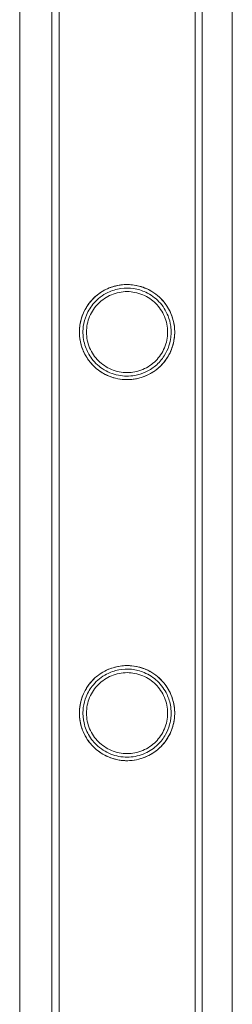
# Model space of a CAD drawing. Units: millimetres. Extents: x -8010 to 16590, y -2906 to 15537.
# Drawn here: x -6710 to -6650, y 11377 to 11655 of the extents above; entities that cross this region are included whole.
import ezdxf

# ---------------------------------------------------------------- set-up
doc = ezdxf.new("R2010")
doc.units = ezdxf.units.MM

# ---------------------------------------------------------------- blocks, each defined once
blk = doc.blocks.new('A$C00914264')
at = {"color": 0, "linetype": 'Continuous', "lineweight": 0}
for p, q in [((-6710.41, 10726.72), (-6710.41, 13161.98)), ((-6701.31, 10847.7), (-6701.31, 13040.7)), ((-6699.31, 10847.7), (-6699.31, 13040.7)), ((-6660.91, 10847.7), (-6660.91, 13040.7)), ((-6658.91, 10847.7), (-6658.91, 13040.7)), ((-6650.41, 12483.6), (-6650.41, 10727.27))]:
    blk.add_line(p, q, dxfattribs=at)
for points, knots in [([(-6701.31, 10847.7), (-6701.31, 10851.03), (-6701.31, 10854.36), (-6701.31, 10867.7), (-6701.31, 10877.7), (-6701.31, 10901.69), (-6701.31, 10915.69), (-6701.31, 10943.67), (-6701.31, 10957.66), (-6701.31, 10985.61), (-6701.31, 10999.58), (-6701.31, 11027.5), (-6701.31, 11041.46), (-6701.31, 11069.33), (-6701.31, 11083.26), (-6701.31, 11111.08), (-6701.31, 11124.97), (-6701.31, 11152.73), (-6701.31, 11166.59), (-6701.31, 11194.27), (-6701.31, 11208.09), (-6701.31, 11235.68), (-6701.31, 11249.45), (-6701.31, 11276.95), (-6701.31, 11290.68), (-6701.31, 11318.07), (-6701.31, 11331.74), (-6701.31, 11359.01), (-6701.31, 11372.62), (-6701.31, 11399.77), (-6701.31, 11413.32), (-6701.31, 11440.33), (-6701.31, 11453.81), (-6701.31, 11480.68), (-6701.31, 11494.08), (-6701.31, 11520.79), (-6701.31, 11534.11), (-6701.31, 11560.66), (-6701.31, 11573.9), (-6701.31, 11600.27), (-6701.31, 11613.42), (-6701.31, 11639.61), (-6701.31, 11652.66), (-6701.31, 11678.66), (-6701.31, 11691.61), (-6701.31, 11717.41), (-6701.31, 11730.26), (-6701.31, 11755.85), (-6701.31, 11768.58), (-6701.31, 11793.95), (-6701.31, 11806.58), (-6701.31, 11831.71), (-6701.31, 11844.22), (-6701.31, 11869.11), (-6701.31, 11881.5), (-6701.31, 11906.15), (-6701.31, 11918.41), (-6701.31, 11935.09), (-6701.31, 11939.57), (-6701.31, 11944.05)], [0, 0, 0, 0, 10.000026, 10.000026, 40.00072, 40.00072, 82.001764, 82.001764, 124.002187, 124.002187, 166.002609, 166.002609, 208.003031, 208.003031, 250.003454, 250.003454, 292.003876, 292.003876, 334.004298, 334.004298, 376.004721, 376.004721, 418.005143, 418.005143, 460.005565, 460.005565, 502.005988, 502.005988, 544.00641, 544.00641, 586.006832, 586.006832, 628.007255, 628.007255, 670.007677, 670.007677, 712.008099, 712.008099, 754.008522, 754.008522, 796.008944, 796.008944, 838.009366, 838.009366, 880.009789, 880.009789, 922.010211, 922.010211, 964.010633, 964.010633, 1006.011056, 1006.011056, 1048.011478, 1048.011478, 1090.0119, 1090.0119, 1132.012323, 1132.012323, 1147.482888, 1147.482888, 1147.482888, 1147.482888]), ([(-6699.31, 10847.7), (-6699.31, 10851.03), (-6699.31, 10854.36), (-6699.31, 10867.7), (-6699.31, 10877.7), (-6699.31, 10901.69), (-6699.31, 10915.69), (-6699.31, 10943.67), (-6699.31, 10957.66), (-6699.31, 10985.61), (-6699.31, 10999.58), (-6699.31, 11027.5), (-6699.31, 11041.46), (-6699.31, 11069.33), (-6699.31, 11083.26), (-6699.31, 11111.08), (-6699.31, 11124.97), (-6699.31, 11152.73), (-6699.31, 11166.59), (-6699.31, 11194.27), (-6699.31, 11208.09), (-6699.31, 11235.68), (-6699.31, 11249.45), (-6699.31, 11276.95), (-6699.31, 11290.68), (-6699.31, 11318.07), (-6699.31, 11331.74), (-6699.31, 11359.01), (-6699.31, 11372.62), (-6699.31, 11399.77), (-6699.31, 11413.32), (-6699.31, 11440.33), (-6699.31, 11453.81), (-6699.31, 11480.68), (-6699.31, 11494.08), (-6699.31, 11520.79), (-6699.31, 11534.11), (-6699.31, 11560.66), (-6699.31, 11573.9), (-6699.31, 11600.27), (-6699.31, 11613.42), (-6699.31, 11639.61), (-6699.31, 11652.66), (-6699.31, 11678.66), (-6699.31, 11691.61), (-6699.31, 11717.41), (-6699.31, 11730.26), (-6699.31, 11755.85), (-6699.31, 11768.58), (-6699.31, 11793.95), (-6699.31, 11806.58), (-6699.31, 11831.71), (-6699.31, 11844.22), (-6699.31, 11869.11), (-6699.31, 11881.5), (-6699.31, 11906.15), (-6699.31, 11918.41), (-6699.31, 11935.09), (-6699.31, 11939.57), (-6699.31, 11944.05)], [0, 0, 0, 0, 10.000026, 10.000026, 40.00072, 40.00072, 82.001764, 82.001764, 124.002187, 124.002187, 166.002609, 166.002609, 208.003031, 208.003031, 250.003454, 250.003454, 292.003876, 292.003876, 334.004298, 334.004298, 376.004721, 376.004721, 418.005143, 418.005143, 460.005565, 460.005565, 502.005988, 502.005988, 544.00641, 544.00641, 586.006832, 586.006832, 628.007255, 628.007255, 670.007677, 670.007677, 712.008099, 712.008099, 754.008522, 754.008522, 796.008944, 796.008944, 838.009366, 838.009366, 880.009789, 880.009789, 922.010211, 922.010211, 964.010633, 964.010633, 1006.011056, 1006.011056, 1048.011478, 1048.011478, 1090.0119, 1090.0119, 1132.012323, 1132.012323, 1147.482888, 1147.482888, 1147.482888, 1147.482888]), ([(-6660.91, 11944.05), (-6660.91, 11941.16), (-6660.91, 11938.26), (-6660.91, 11926.66), (-6660.91, 11917.93), (-6660.91, 11896.9), (-6660.91, 11884.56), (-6660.91, 11859.77), (-6660.91, 11847.31), (-6660.91, 11822.28), (-6660.91, 11809.7), (-6660.91, 11784.43), (-6660.91, 11771.74), (-6660.91, 11746.24), (-6660.91, 11733.44), (-6660.91, 11707.73), (-6660.91, 11694.82), (-6660.91, 11668.9), (-6660.91, 11655.89), (-6660.91, 11629.78), (-6660.91, 11616.67), (-6660.91, 11590.37), (-6660.91, 11577.17), (-6660.91, 11550.69), (-6660.91, 11537.41), (-6660.91, 11510.76), (-6660.91, 11497.39), (-6660.91, 11470.58), (-6660.91, 11457.14), (-6660.91, 11430.18), (-6660.91, 11416.67), (-6660.91, 11389.57), (-6660.91, 11375.99), (-6660.91, 11348.77), (-6660.91, 11335.12), (-6660.91, 11307.78), (-6660.91, 11294.07), (-6660.91, 11266.62), (-6660.91, 11252.86), (-6660.91, 11225.31), (-6660.91, 11211.51), (-6660.91, 11183.86), (-6660.91, 11170.02), (-6660.91, 11142.29), (-6660.91, 11128.41), (-6660.91, 11100.62), (-6660.91, 11086.71), (-6660.91, 11058.85), (-6660.91, 11044.91), (-6660.91, 11017.01), (-6660.91, 11003.04), (-6660.91, 10975.1), (-6660.91, 10961.12), (-6660.91, 10933.15), (-6660.91, 10919.16), (-6660.91, 10891.17), (-6660.91, 10877.17), (-6660.91, 10858.01), (-6660.91, 10852.85), (-6660.91, 10847.7)], [0, 0, 0, 0, 10.000026, 10.000026, 40.00072, 40.00072, 82.001764, 82.001764, 124.002187, 124.002187, 166.002609, 166.002609, 208.003031, 208.003031, 250.003454, 250.003454, 292.003876, 292.003876, 334.004298, 334.004298, 376.004721, 376.004721, 418.005143, 418.005143, 460.005565, 460.005565, 502.005988, 502.005988, 544.00641, 544.00641, 586.006832, 586.006832, 628.007255, 628.007255, 670.007677, 670.007677, 712.008099, 712.008099, 754.008522, 754.008522, 796.008944, 796.008944, 838.009366, 838.009366, 880.009789, 880.009789, 922.010211, 922.010211, 964.010633, 964.010633, 1006.011056, 1006.011056, 1048.011478, 1048.011478, 1090.0119, 1090.0119, 1132.012323, 1132.012323, 1147.482888, 1147.482888, 1147.482888, 1147.482888]), ([(-6658.91, 11944.05), (-6658.91, 11941.16), (-6658.91, 11938.26), (-6658.91, 11926.66), (-6658.91, 11917.93), (-6658.91, 11896.9), (-6658.91, 11884.56), (-6658.91, 11859.77), (-6658.91, 11847.31), (-6658.91, 11822.28), (-6658.91, 11809.7), (-6658.91, 11784.43), (-6658.91, 11771.74), (-6658.91, 11746.24), (-6658.91, 11733.44), (-6658.91, 11707.73), (-6658.91, 11694.82), (-6658.91, 11668.9), (-6658.91, 11655.89), (-6658.91, 11629.78), (-6658.91, 11616.67), (-6658.91, 11590.37), (-6658.91, 11577.17), (-6658.91, 11550.69), (-6658.91, 11537.41), (-6658.91, 11510.76), (-6658.91, 11497.39), (-6658.91, 11470.58), (-6658.91, 11457.14), (-6658.91, 11430.18), (-6658.91, 11416.67), (-6658.91, 11389.57), (-6658.91, 11375.99), (-6658.91, 11348.77), (-6658.91, 11335.12), (-6658.91, 11307.78), (-6658.91, 11294.07), (-6658.91, 11266.62), (-6658.91, 11252.86), (-6658.91, 11225.31), (-6658.91, 11211.51), (-6658.91, 11183.86), (-6658.91, 11170.02), (-6658.91, 11142.29), (-6658.91, 11128.41), (-6658.91, 11100.62), (-6658.91, 11086.71), (-6658.91, 11058.85), (-6658.91, 11044.91), (-6658.91, 11017.01), (-6658.91, 11003.04), (-6658.91, 10975.1), (-6658.91, 10961.12), (-6658.91, 10933.15), (-6658.91, 10919.16), (-6658.91, 10891.17), (-6658.91, 10877.17), (-6658.91, 10858.01), (-6658.91, 10852.85), (-6658.91, 10847.7)], [0, 0, 0, 0, 10.000026, 10.000026, 40.00072, 40.00072, 82.001764, 82.001764, 124.002187, 124.002187, 166.002609, 166.002609, 208.003031, 208.003031, 250.003454, 250.003454, 292.003876, 292.003876, 334.004298, 334.004298, 376.004721, 376.004721, 418.005143, 418.005143, 460.005565, 460.005565, 502.005988, 502.005988, 544.00641, 544.00641, 586.006832, 586.006832, 628.007255, 628.007255, 670.007677, 670.007677, 712.008099, 712.008099, 754.008522, 754.008522, 796.008944, 796.008944, 838.009366, 838.009366, 880.009789, 880.009789, 922.010211, 922.010211, 964.010633, 964.010633, 1006.011056, 1006.011056, 1048.011478, 1048.011478, 1090.0119, 1090.0119, 1132.012323, 1132.012323, 1147.482888, 1147.482888, 1147.482888, 1147.482888]), ([(-6677.77, 11553.86), (-6676.04, 11554.17), (-6674.41, 11554.81), (-6671.45, 11556.67), (-6670.19, 11557.87), (-6668.46, 11560.27), (-6667.86, 11561.41), (-6667.11, 11563.54), (-6666.89, 11564.47), (-6666.73, 11565.73), (-6666.7, 11566.04), (-6666.67, 11566.55), (-6666.67, 11566.74), (-6666.66, 11567.02), (-6666.66, 11567.1), (-6666.66, 11567.38), (-6666.67, 11567.57), (-6666.69, 11568.06), (-6666.72, 11568.36), (-6666.86, 11569.61), (-6667.07, 11570.52), (-6667.8, 11572.7), (-6668.44, 11573.92), (-6670.25, 11576.41), (-6671.56, 11577.65), (-6674.34, 11579.34), (-6675.71, 11579.91), (-6678.42, 11580.51), (-6679.68, 11580.61), (-6682.22, 11580.45), (-6683.44, 11580.2), (-6686.03, 11579.28), (-6687.32, 11578.55), (-6690.04, 11576.41), (-6691.32, 11574.81), (-6692.78, 11571.81), (-6693.22, 11570.47), (-6693.47, 11568.71), (-6693.51, 11568.38), (-6693.55, 11567.83), (-6693.56, 11567.62), (-6693.56, 11567.23), (-6693.56, 11567.05), (-6693.56, 11566.68), (-6693.55, 11566.48), (-6693.52, 11565.95), (-6693.48, 11565.61), (-6693.27, 11564.08), (-6692.95, 11562.91), (-6691.99, 11560.69), (-6691.38, 11559.66), (-6689.71, 11557.57), (-6688.6, 11556.57), (-6685.94, 11554.87), (-6684.39, 11554.25), (-6681.1, 11553.59), (-6679.42, 11553.57), (-6677.77, 11553.86)], [0, 0, 0, 0, 5.263092, 5.263092, 10.60439, 10.60439, 14.666323, 14.666323, 17.743551, 17.743551, 18.761928, 18.761928, 19.39635, 19.39635, 19.679424, 19.679424, 20.311972, 20.311972, 21.323566, 21.323566, 24.607826, 24.607826, 29.617897, 29.617897, 36.026477, 36.026477, 40.891727, 40.891727, 44.84473, 44.84473, 48.783649, 48.783649, 53.784564, 53.784564, 61.045688, 61.045688, 65.960767, 65.960767, 67.06711, 67.06711, 67.775514, 67.775514, 68.338557, 68.338557, 68.971179, 68.971179, 70.032732, 70.032732, 73.769009, 73.769009, 77.38395, 77.38395, 81.917219, 81.917219, 86.951522, 86.951522, 91.987497, 91.987497, 91.987497, 91.987497]), ([(-6693.56, 11567.11), (-6693.56, 11566.67), (-6693.54, 11566.22), (-6693.45, 11565.34), (-6693.38, 11564.89), (-6693.12, 11563.57), (-6692.85, 11562.71), (-6692.16, 11561.07), (-6691.73, 11560.29), (-6690.76, 11558.84), (-6690.21, 11558.18), (-6689.04, 11557.02), (-6688.38, 11556.47), (-6686.94, 11555.49), (-6686.16, 11555.06), (-6684.5, 11554.36), (-6683.64, 11554.1), (-6681.88, 11553.74), (-6680.98, 11553.66), (-6679.24, 11553.66), (-6678.35, 11553.74), (-6676.58, 11554.1), (-6675.72, 11554.36), (-6674.07, 11555.06), (-6673.28, 11555.49), (-6671.84, 11556.47), (-6671.18, 11557.02), (-6670.01, 11558.18), (-6669.46, 11558.84), (-6668.49, 11560.29), (-6668.06, 11561.07), (-6667.37, 11562.71), (-6667.1, 11563.57), (-6666.84, 11564.89), (-6666.77, 11565.34), (-6666.68, 11566.22), (-6666.66, 11566.67), (-6666.66, 11567.55), (-6666.68, 11567.99), (-6666.77, 11568.88), (-6666.84, 11569.32), (-6667.1, 11570.64), (-6667.37, 11571.51), (-6668.06, 11573.15), (-6668.49, 11573.93), (-6669.46, 11575.37), (-6670.01, 11576.03), (-6671.18, 11577.2), (-6671.84, 11577.75), (-6673.28, 11578.73), (-6674.07, 11579.16), (-6675.72, 11579.85), (-6676.58, 11580.12), (-6678.35, 11580.47), (-6679.24, 11580.56), (-6680.98, 11580.56), (-6681.88, 11580.47), (-6683.64, 11580.12), (-6684.5, 11579.85), (-6686.16, 11579.16), (-6686.94, 11578.73), (-6688.38, 11577.75), (-6689.04, 11577.2), (-6690.21, 11576.03), (-6690.76, 11575.37), (-6691.73, 11573.93), (-6692.16, 11573.15), (-6692.85, 11571.51), (-6693.12, 11570.64), (-6693.38, 11569.32), (-6693.45, 11568.88), (-6693.54, 11567.99), (-6693.56, 11567.55), (-6693.56, 11567.11)], [0, 0, 0, 0, 1.318443, 1.318443, 2.636885, 2.636885, 5.27377, 5.27377, 7.910655, 7.910655, 10.54754, 10.54754, 13.161951, 13.161951, 15.776361, 15.776361, 18.390772, 18.390772, 21.005182, 21.005182, 23.619593, 23.619593, 26.234003, 26.234003, 28.848414, 28.848414, 31.462824, 31.462824, 34.099709, 34.099709, 36.736594, 36.736594, 39.37348, 39.37348, 40.691922, 40.691922, 42.010365, 42.010365, 43.328807, 43.328807, 44.64725, 44.64725, 47.284135, 47.284135, 49.92102, 49.92102, 52.557905, 52.557905, 55.172316, 55.172316, 57.786726, 57.786726, 60.401137, 60.401137, 63.015547, 63.015547, 65.629958, 65.629958, 68.244368, 68.244368, 70.858778, 70.858778, 73.473189, 73.473189, 76.110074, 76.110074, 78.746959, 78.746959, 81.383844, 81.383844, 82.702287, 82.702287, 84.020729, 84.020729, 84.020729, 84.020729]), ([(-6677.93, 11554.85), (-6679.47, 11554.58), (-6681.04, 11554.59), (-6684.2, 11555.23), (-6685.74, 11555.88), (-6688.38, 11557.67), (-6689.49, 11558.77), (-6691.07, 11561.07), (-6691.62, 11562.19), (-6692.22, 11564.12), (-6692.38, 11564.86), (-6692.51, 11565.89), (-6692.53, 11566.17), (-6692.56, 11566.63), (-6692.56, 11566.81), (-6692.56, 11567.08), (-6692.56, 11567.16), (-6692.56, 11567.43), (-6692.55, 11567.62), (-6692.53, 11568.12), (-6692.5, 11568.43), (-6692.31, 11569.86), (-6692.01, 11570.91), (-6691.07, 11573.17), (-6690.34, 11574.35), (-6688.38, 11576.55), (-6687.08, 11577.57), (-6684.41, 11578.86), (-6683.16, 11579.25), (-6680.66, 11579.6), (-6679.47, 11579.6), (-6677.06, 11579.24), (-6675.9, 11578.88), (-6673.38, 11577.7), (-6672.13, 11576.78), (-6670, 11574.54), (-6669.12, 11573.17), (-6668.17, 11570.76), (-6667.91, 11569.78), (-6667.73, 11568.45), (-6667.7, 11568.13), (-6667.67, 11567.63), (-6667.67, 11567.44), (-6667.66, 11567.16), (-6667.66, 11567.08), (-6667.67, 11566.82), (-6667.67, 11566.63), (-6667.7, 11566.17), (-6667.72, 11565.9), (-6667.85, 11564.81), (-6668.03, 11564), (-6668.61, 11562.23), (-6669.06, 11561.3), (-6670.29, 11559.35), (-6671.13, 11558.39), (-6672.97, 11556.85), (-6673.93, 11556.24), (-6675.91, 11555.34), (-6676.9, 11555.03), (-6677.93, 11554.85)], [0, 0, 0, 0, 4.698207, 4.698207, 9.673685, 9.673685, 14.354308, 14.354308, 18.119032, 18.119032, 20.461885, 20.461885, 21.337392, 21.337392, 21.912416, 21.912416, 22.173258, 22.173258, 22.780703, 22.780703, 23.80035, 23.80035, 27.507857, 27.507857, 32.338796, 32.338796, 37.875083, 37.875083, 41.981043, 41.981043, 45.577846, 45.577846, 49.40091, 49.40091, 54.597954, 54.597954, 60.223971, 60.223971, 63.627817, 63.627817, 64.65902, 64.65902, 65.268856, 65.268856, 65.535017, 65.535017, 66.109002, 66.109002, 66.981036, 66.981036, 69.510844, 69.510844, 72.62382, 72.62382, 76.451445, 76.451445, 79.868798, 79.868798, 82.99909, 82.99909, 82.99909, 82.99909]), ([(-6691.56, 11567.11), (-6691.56, 11567.85), (-6691.49, 11568.6), (-6691.19, 11570.09), (-6690.97, 11570.83), (-6690.38, 11572.23), (-6690.01, 11572.9), (-6689.18, 11574.14), (-6688.71, 11574.7), (-6687.71, 11575.7), (-6687.14, 11576.17), (-6685.91, 11577.01), (-6685.24, 11577.37), (-6683.83, 11577.96), (-6683.09, 11578.19), (-6681.6, 11578.49), (-6680.85, 11578.56), (-6679.38, 11578.56), (-6678.62, 11578.49), (-6677.13, 11578.19), (-6676.39, 11577.96), (-6674.98, 11577.37), (-6674.31, 11577.01), (-6673.08, 11576.17), (-6672.51, 11575.7), (-6671.51, 11574.7), (-6671.04, 11574.14), (-6670.21, 11572.9), (-6669.84, 11572.23), (-6669.26, 11570.83), (-6669.03, 11570.09), (-6668.73, 11568.6), (-6668.66, 11567.85), (-6668.66, 11566.37), (-6668.73, 11565.61), (-6669.03, 11564.12), (-6669.26, 11563.38), (-6669.84, 11561.98), (-6670.21, 11561.31), (-6671.04, 11560.08), (-6671.51, 11559.51), (-6672.51, 11558.51), (-6673.08, 11558.04), (-6674.31, 11557.21), (-6674.98, 11556.84), (-6676.39, 11556.25), (-6677.13, 11556.03), (-6678.62, 11555.73), (-6679.38, 11555.66), (-6680.85, 11555.66), (-6681.6, 11555.73), (-6683.09, 11556.03), (-6683.83, 11556.25), (-6685.24, 11556.84), (-6685.91, 11557.21), (-6687.14, 11558.04), (-6687.71, 11558.51), (-6688.71, 11559.51), (-6689.18, 11560.08), (-6690.01, 11561.31), (-6690.38, 11561.98), (-6690.97, 11563.38), (-6691.19, 11564.12), (-6691.49, 11565.61), (-6691.56, 11566.37), (-6691.56, 11567.11)], [0, 0, 0, 0, 2.21367, 2.21367, 4.427341, 4.427341, 6.641011, 6.641011, 8.854681, 8.854681, 11.059728, 11.059728, 13.264774, 13.264774, 15.46982, 15.46982, 17.674867, 17.674867, 19.879913, 19.879913, 22.084959, 22.084959, 24.290006, 24.290006, 26.495052, 26.495052, 28.708722, 28.708722, 30.922393, 30.922393, 33.136063, 33.136063, 35.349733, 35.349733, 37.563404, 37.563404, 39.777074, 39.777074, 41.990744, 41.990744, 44.204415, 44.204415, 46.409461, 46.409461, 48.614507, 48.614507, 50.819553, 50.819553, 53.0246, 53.0246, 55.229646, 55.229646, 57.434692, 57.434692, 59.639739, 59.639739, 61.844785, 61.844785, 64.058455, 64.058455, 66.272126, 66.272126, 68.485796, 68.485796, 70.699466, 70.699466, 70.699466, 70.699466]), ([(-6678.76, 11472.73), (-6680.04, 11472.86), (-6681.32, 11472.8), (-6683.94, 11472.32), (-6685.21, 11471.86), (-6687.97, 11470.42), (-6689.33, 11469.29), (-6691.5, 11466.71), (-6692.35, 11465.2), (-6693.16, 11462.72), (-6693.36, 11461.84), (-6693.51, 11460.62), (-6693.53, 11460.32), (-6693.56, 11459.83), (-6693.56, 11459.64), (-6693.56, 11459.37), (-6693.56, 11459.28), (-6693.56, 11459.01), (-6693.55, 11458.83), (-6693.53, 11458.34), (-6693.5, 11458.04), (-6693.35, 11456.79), (-6693.14, 11455.85), (-6692.45, 11453.87), (-6691.95, 11452.86), (-6690.55, 11450.75), (-6689.59, 11449.7), (-6687.2, 11447.8), (-6685.74, 11447.02), (-6682.58, 11446.02), (-6680.93, 11445.82), (-6677.59, 11446.03), (-6675.96, 11446.45), (-6673.1, 11447.77), (-6671.88, 11448.61), (-6669.77, 11450.63), (-6668.89, 11451.8), (-6667.54, 11454.36), (-6667.08, 11455.73), (-6666.78, 11457.55), (-6666.73, 11457.96), (-6666.68, 11458.58), (-6666.67, 11458.79), (-6666.67, 11459.09), (-6666.66, 11459.18), (-6666.66, 11459.35), (-6666.66, 11459.44), (-6666.67, 11459.71), (-6666.67, 11459.91), (-6666.7, 11460.44), (-6666.74, 11460.77), (-6666.94, 11462.35), (-6667.28, 11463.53), (-6668.32, 11465.98), (-6669.12, 11467.24), (-6671.24, 11469.6), (-6672.66, 11470.7), (-6675.02, 11471.82), (-6675.75, 11472.1), (-6677.25, 11472.51), (-6678, 11472.65), (-6678.76, 11472.73)], [0, 0, 0, 0, 3.869193, 3.869193, 8.11142, 8.11142, 13.995963, 13.995963, 19.88952, 19.88952, 22.860006, 22.860006, 23.826654, 23.826654, 24.419923, 24.419923, 24.681877, 24.681877, 25.263816, 25.263816, 26.180736, 26.180736, 29.113169, 29.113169, 32.479013, 32.479013, 36.778666, 36.778666, 41.756518, 41.756518, 46.715132, 46.715132, 51.758472, 51.758472, 56.218725, 56.218725, 60.628303, 60.628303, 64.957973, 64.957973, 66.216316, 66.216316, 66.872262, 66.872262, 67.151027, 67.151027, 67.408916, 67.408916, 68.024528, 68.024528, 69.093075, 69.093075, 73.158983, 73.158983, 78.274632, 78.274632, 84.220596, 84.220596, 86.694594, 86.694594, 89.019266, 89.019266, 89.019266, 89.019266]), ([(-6693.56, 11459.35), (-6693.56, 11458.91), (-6693.54, 11458.46), (-6693.45, 11457.58), (-6693.38, 11457.13), (-6693.12, 11455.81), (-6692.85, 11454.95), (-6692.16, 11453.31), (-6691.73, 11452.53), (-6690.76, 11451.08), (-6690.21, 11450.42), (-6689.04, 11449.26), (-6688.38, 11448.71), (-6686.94, 11447.73), (-6686.16, 11447.3), (-6684.5, 11446.6), (-6683.64, 11446.34), (-6681.88, 11445.98), (-6680.98, 11445.9), (-6679.24, 11445.9), (-6678.35, 11445.98), (-6676.58, 11446.34), (-6675.72, 11446.6), (-6674.07, 11447.3), (-6673.28, 11447.73), (-6671.84, 11448.71), (-6671.18, 11449.26), (-6670.01, 11450.42), (-6669.46, 11451.08), (-6668.49, 11452.53), (-6668.06, 11453.31), (-6667.37, 11454.95), (-6667.1, 11455.81), (-6666.84, 11457.13), (-6666.77, 11457.58), (-6666.68, 11458.46), (-6666.66, 11458.91), (-6666.66, 11459.79), (-6666.68, 11460.23), (-6666.77, 11461.12), (-6666.84, 11461.56), (-6667.1, 11462.88), (-6667.37, 11463.75), (-6668.06, 11465.39), (-6668.49, 11466.17), (-6669.46, 11467.61), (-6670.01, 11468.27), (-6671.18, 11469.44), (-6671.84, 11469.99), (-6673.28, 11470.97), (-6674.07, 11471.4), (-6675.72, 11472.09), (-6676.58, 11472.36), (-6678.35, 11472.71), (-6679.24, 11472.8), (-6680.98, 11472.8), (-6681.88, 11472.71), (-6683.64, 11472.36), (-6684.5, 11472.09), (-6686.16, 11471.4), (-6686.94, 11470.97), (-6688.38, 11469.99), (-6689.04, 11469.44), (-6690.21, 11468.27), (-6690.76, 11467.61), (-6691.73, 11466.17), (-6692.16, 11465.39), (-6692.85, 11463.75), (-6693.12, 11462.88), (-6693.38, 11461.56), (-6693.45, 11461.12), (-6693.54, 11460.23), (-6693.56, 11459.79), (-6693.56, 11459.35)], [0, 0, 0, 0, 1.318443, 1.318443, 2.636885, 2.636885, 5.27377, 5.27377, 7.910655, 7.910655, 10.54754, 10.54754, 13.161951, 13.161951, 15.776361, 15.776361, 18.390772, 18.390772, 21.005182, 21.005182, 23.619593, 23.619593, 26.234003, 26.234003, 28.848414, 28.848414, 31.462824, 31.462824, 34.099709, 34.099709, 36.736594, 36.736594, 39.37348, 39.37348, 40.691922, 40.691922, 42.010365, 42.010365, 43.328807, 43.328807, 44.64725, 44.64725, 47.284135, 47.284135, 49.92102, 49.92102, 52.557905, 52.557905, 55.172316, 55.172316, 57.786726, 57.786726, 60.401137, 60.401137, 63.015547, 63.015547, 65.629958, 65.629958, 68.244368, 68.244368, 70.858778, 70.858778, 73.473189, 73.473189, 76.110074, 76.110074, 78.746959, 78.746959, 81.383844, 81.383844, 82.702287, 82.702287, 84.020729, 84.020729, 84.020729, 84.020729]), ([(-6678.88, 11471.74), (-6677.62, 11471.61), (-6676.42, 11471.3), (-6673.87, 11470.23), (-6672.62, 11469.39), (-6670.42, 11467.32), (-6669.5, 11466.04), (-6668.33, 11463.55), (-6667.97, 11462.38), (-6667.74, 11460.81), (-6667.71, 11460.47), (-6667.68, 11459.94), (-6667.67, 11459.75), (-6667.66, 11459.39), (-6667.66, 11459.22), (-6667.67, 11458.86), (-6667.68, 11458.66), (-6667.72, 11458.1), (-6667.76, 11457.74), (-6667.89, 11456.93), (-6667.99, 11456.48), (-6668.37, 11455.1), (-6668.74, 11454.19), (-6669.81, 11452.26), (-6670.55, 11451.28), (-6672.47, 11449.41), (-6673.69, 11448.58), (-6676.44, 11447.35), (-6677.95, 11446.99), (-6681.06, 11446.84), (-6682.61, 11447.05), (-6685.65, 11448.08), (-6687.09, 11448.91), (-6689.39, 11450.92), (-6690.29, 11452.03), (-6691.65, 11454.46), (-6692.11, 11455.75), (-6692.43, 11457.5), (-6692.49, 11457.91), (-6692.54, 11458.54), (-6692.55, 11458.76), (-6692.56, 11459.06), (-6692.56, 11459.15), (-6692.56, 11459.32), (-6692.56, 11459.4), (-6692.56, 11459.66), (-6692.55, 11459.85), (-6692.53, 11460.34), (-6692.5, 11460.64), (-6692.32, 11462.02), (-6692.05, 11463.04), (-6691.16, 11465.24), (-6690.47, 11466.38), (-6688.61, 11468.58), (-6687.36, 11469.61), (-6684.83, 11470.93), (-6683.67, 11471.35), (-6681.26, 11471.8), (-6680.07, 11471.85), (-6678.88, 11471.74)], [0, 0, 0, 0, 3.811474, 3.811474, 8.735585, 8.735585, 14.063708, 14.063708, 18.112675, 18.112675, 19.182368, 19.182368, 19.793427, 19.793427, 20.305667, 20.305667, 20.920897, 20.920897, 22.041207, 22.041207, 23.412645, 23.412645, 26.353372, 26.353372, 30.038376, 30.038376, 34.454575, 34.454575, 39.082656, 39.082656, 43.745661, 43.745661, 48.706589, 48.706589, 52.979571, 52.979571, 57.079005, 57.079005, 58.361932, 58.361932, 59.020135, 59.020135, 59.296148, 59.296148, 59.547506, 59.547506, 60.129869, 60.129869, 61.100689, 61.100689, 64.581672, 64.581672, 69.104381, 69.104381, 74.462643, 74.462643, 78.321839, 78.321839, 81.919407, 81.919407, 81.919407, 81.919407]), ([(-6691.56, 11459.35), (-6691.56, 11460.09), (-6691.49, 11460.84), (-6691.19, 11462.33), (-6690.97, 11463.07), (-6690.38, 11464.47), (-6690.01, 11465.14), (-6689.18, 11466.38), (-6688.71, 11466.94), (-6687.71, 11467.94), (-6687.14, 11468.41), (-6685.91, 11469.25), (-6685.24, 11469.61), (-6683.83, 11470.2), (-6683.09, 11470.43), (-6681.6, 11470.73), (-6680.85, 11470.8), (-6679.38, 11470.8), (-6678.62, 11470.73), (-6677.13, 11470.43), (-6676.39, 11470.2), (-6674.98, 11469.61), (-6674.31, 11469.25), (-6673.08, 11468.41), (-6672.51, 11467.94), (-6671.51, 11466.94), (-6671.04, 11466.38), (-6670.21, 11465.14), (-6669.84, 11464.47), (-6669.26, 11463.07), (-6669.03, 11462.33), (-6668.73, 11460.84), (-6668.66, 11460.09), (-6668.66, 11458.61), (-6668.73, 11457.85), (-6669.03, 11456.36), (-6669.26, 11455.62), (-6669.84, 11454.22), (-6670.21, 11453.55), (-6671.04, 11452.32), (-6671.51, 11451.75), (-6672.51, 11450.75), (-6673.08, 11450.28), (-6674.31, 11449.45), (-6674.98, 11449.08), (-6676.39, 11448.49), (-6677.13, 11448.27), (-6678.62, 11447.97), (-6679.38, 11447.9), (-6680.85, 11447.9), (-6681.6, 11447.97), (-6683.09, 11448.27), (-6683.83, 11448.49), (-6685.24, 11449.08), (-6685.91, 11449.45), (-6687.14, 11450.28), (-6687.71, 11450.75), (-6688.71, 11451.75), (-6689.18, 11452.32), (-6690.01, 11453.55), (-6690.38, 11454.22), (-6690.97, 11455.62), (-6691.19, 11456.36), (-6691.49, 11457.85), (-6691.56, 11458.61), (-6691.56, 11459.35)], [0, 0, 0, 0, 2.21367, 2.21367, 4.427341, 4.427341, 6.641011, 6.641011, 8.854681, 8.854681, 11.059728, 11.059728, 13.264774, 13.264774, 15.46982, 15.46982, 17.674867, 17.674867, 19.879913, 19.879913, 22.084959, 22.084959, 24.290006, 24.290006, 26.495052, 26.495052, 28.708722, 28.708722, 30.922393, 30.922393, 33.136063, 33.136063, 35.349733, 35.349733, 37.563404, 37.563404, 39.777074, 39.777074, 41.990744, 41.990744, 44.204415, 44.204415, 46.409461, 46.409461, 48.614507, 48.614507, 50.819553, 50.819553, 53.0246, 53.0246, 55.229646, 55.229646, 57.434692, 57.434692, 59.639739, 59.639739, 61.844785, 61.844785, 64.058455, 64.058455, 66.272126, 66.272126, 68.485796, 68.485796, 70.699466, 70.699466, 70.699466, 70.699466])]:
    blk.add_open_spline(points, degree=3, knots=knots, dxfattribs=at)

msp = doc.modelspace()

# ---------------------------------------------------------------- block references
msp.add_blockref('A$C00914264', (0, 0))

doc.saveas('drawing.dxf')
